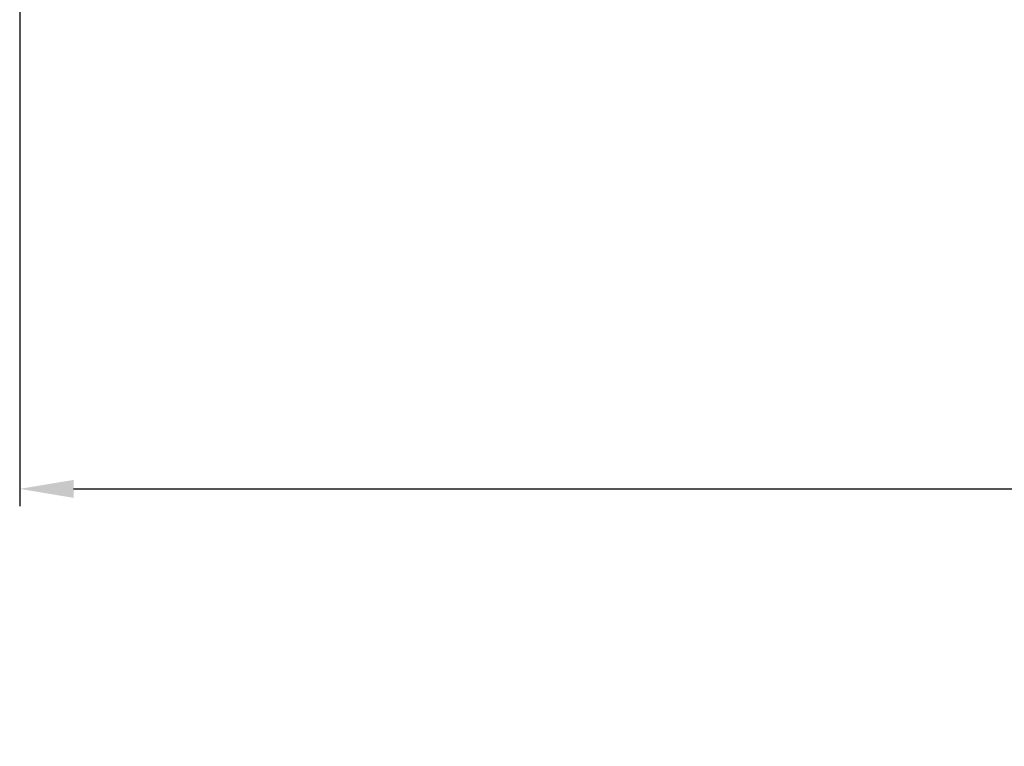
# Model space of a CAD drawing. Units: millimetres. Extents: x 2786 to 3206, y -187 to 110.
# Drawn here: x 2949 to 2994, y -34 to 0 of the extents above; entities that cross this region are included whole.
import ezdxf

# ---------------------------------------------------------------- set-up
doc = ezdxf.new("R2010")
doc.units = ezdxf.units.MM
doc.layers.add('尺寸线', color=1, linetype='Continuous', lineweight=18)
doc.layers.add('尺寸线层', color=1, linetype='Continuous', lineweight=18)
doc.styles.get("Standard").update_dxf_attribs({"font": 'swisscl.ttf'})
doc.dimstyles.new('ISO-25', dxfattribs={"dimtxt": 2.5, "dimasz": 2.5, "dimexe": 0.8, "dimexo": 0.2, "dimtad": 1, "dimlfac": 0.333333, "dimdsep": 46, "dimtxsty": 'Standard', "dimcen": 2.5, "dimadec": 0, "dimazin": 0, "dimtfac": 1, "dimtmove": 0, "dimatfit": 3, "dimfxl": 1, "dimarcsym": 0})

# ---------------------------------------------------------------- blocks, each defined once
blk = doc.blocks.new('*D17')
at = {"layer": 'Defpoints', "color": 0}
for p in [(2948.517, 11.178), (3148.017, -3.977), (3148.017, -21.952)]:
    blk.add_point(p, dxfattribs=at)
at = {"layer": '尺寸线', "color": 0, "linetype": 'ByBlock', "lineweight": -2}
for p, q in [((2948.517, 10.978), (2948.517, -22.752)), ((3148.017, -4.177), (3148.017, -22.752)), ((2951.017, -21.952), (3145.517, -21.952))]:
    blk.add_line(p, q, dxfattribs=at)
at = {"layer": '尺寸线', "color": 0}
for points in [[(2951.017, -21.535), (2951.017, -22.369), (2948.517, -21.952)], [(3145.517, -21.535), (3145.517, -22.369), (3148.017, -21.952)]]:
    blk.add_solid(points, dxfattribs=at)
at = {"layer": '尺寸线', "color": 0, "insert": (3048.267, -19.734), "char_height": 2.5, "attachment_point": 5}
blk.add_mtext('66.5(Different dimension according to different cable O.D)', dxfattribs=at)
blk = doc.blocks.new('_DotSmall')
at = {"layer": '尺寸线层', "color": 0, "const_width": 0.5}
blk.add_lwpolyline([(-0.0625, 0, 1), (0.0625, 0, 1)], format="xyb", close=True, dxfattribs=at)

msp = doc.modelspace()

# ---------------------------------------------------------------- dimensions: what is measured, and where the dimension line sits
at = {"layer": '尺寸线'}
dim = msp.add_linear_dim(base=(3148.017, -21.952), p1=(2948.517, 11.178), p2=(3148.017, -3.977), text='<>(Different dimension according to different cable O.D)', dimstyle='ISO-25', override={"dimlfac": 0.333333, "dimldrblk": 'DotSmall', "dimarcsym": 1}, dxfattribs=at)
dim.commit()
dim.dimension.update_dxf_attribs({"geometry": '*D17', "text_midpoint": (3048.267, -19.734)})

doc.saveas('drawing.dxf')
